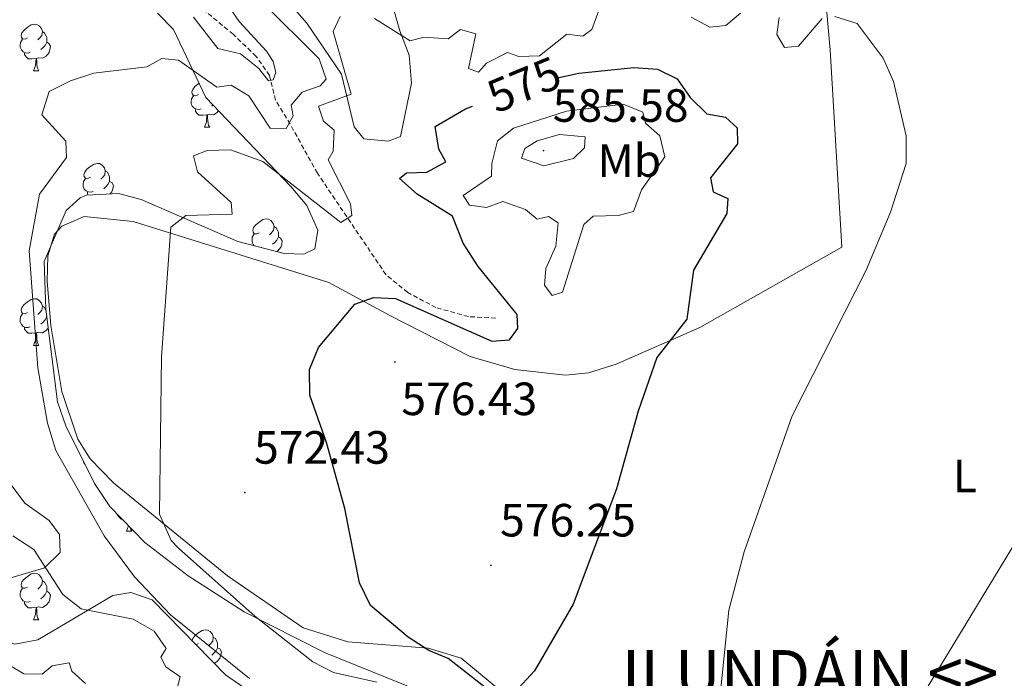
# Model space of a CAD drawing. Units: metres. Extents: x 616677 to 621183, y 4735967 to 4739013.
# Drawn here: x 619947 to 620158, y 4737101 to 4737242 of the extents above; entities that cross this region are included whole.
import ezdxf
from ezdxf.enums import TextEntityAlignment as Align

# ---------------------------------------------------------------- set-up
doc = ezdxf.new("R2010")
doc.units = ezdxf.units.M
doc.header["$MEASUREMENT"] = 0
doc.linetypes.add('TRAZOSX2', pattern=[1.5, 1, -0.5])
for name, color, linetype, lineweight in [('Carátula', 7, 'Continuous', 5), ('Level 11', 142, 'TRAZOSX2', 13), ('Level 32', 19, 'Continuous', 0), ('Level 35', 92, 'TRAZOSX2', 0), ('Level 36', 19, 'Continuous', 40), ('Level 37', 92, 'Continuous', 0), ('Level 4', 36, 'Continuous', 30), ('Level 41', 19, 'Continuous', 0), ('Level 46', 19, 'Continuous', 0), ('Level 5', 36, 'Continuous', 0), ('Level 7', 19, 'Continuous', 0)]:
    doc.layers.add(name, color=color, linetype=linetype, lineweight=lineweight)
doc.styles.add('Arial', font='ARIAL.TTF', dxfattribs={"height": 0.2})

# ---------------------------------------------------------------- blocks, each defined once
blk = doc.blocks.new('5PATER')
at = {"layer": 'Carátula', "linetype": 'Continuous', "lineweight": 5}
h = blk.add_hatch(color=250, dxfattribs=at)
edge = h.paths.add_edge_path()
edge.add_ellipse((0, 0), major_axis=(-1.33, -1.34), ratio=0.999422, start_angle=0, end_angle=360)

msp = doc.modelspace()

# ---------------------------------------------------------------- linework, layer by layer
at = {"layer": 'Level 11', "color": 142, "linetype": 'TRAZOSX2', "lineweight": 13}
msp.add_polyline3d([(620048.86, 4737177.89, 572.7), (620042.99, 4737178.23, 571.97), (620036.02, 4737180.17, 571.79), (620029.94, 4737183.4, 570.88), (620025.27, 4737187.25, 569.97), (620010.55, 4737209.05, 566.87), (620004.7, 4737219.59, 564.68), (620001.56, 4737224.73, 559.4), (620000.26, 4737230.06, 558.67), (619997.38, 4737234.14, 558.36), (619992.5, 4737238.88, 557.4), (619980.5, 4737248.8, 555.57), (619972.05, 4737256.22, 552.84), (619970.63, 4737260.08, 551.38), (619969.44, 4737271.48, 549.02), (619967.62, 4737276.01, 547.92), (619963.88, 4737280.33, 546.55), (619953.66, 4737288.88, 545.01)], dxfattribs=at)
at = {"layer": 'Level 32', "color": 6, "linetype": 'Continuous', "lineweight": 0, "ltscale": 0.5}
msp.add_polyline3d([(620201.37, 4737197.2, 570.13), (620119.99, 4737063.12, 564.02), (620039.8, 4736924.86, 561.84)], dxfattribs=at)
at = {"layer": 'Level 35', "color": 92, "linetype": 'Continuous', "lineweight": 0, "ltscale": 0.5}
for points in [[(620025.06, 4737251.04, 570.15), (620028.23, 4737239.61, 572.68), (620030.29, 4737234.41, 572.77), (620030.78, 4737228.42, 573.76), (620028.43, 4737216.96, 573.56), (620025.74, 4737215.92, 573.09), (620020.51, 4737216.4, 572.27), (620018.48, 4737219.02, 571.63), (620015.71, 4737230.31, 569.43), (620008.26, 4737241.27, 567.4), (620004.01, 4737246.15, 565.3)], [(619976.22, 4737243.46, 563.95), (619979.65, 4737239.91, 564.8), (619986.63, 4737225.33, 568.13), (620004.87, 4737206.18, 571.97), (620008.32, 4737202.1, 573.61), (620010.62, 4737196.8, 574.34), (620010.03, 4737192.8, 574.89), (620007.66, 4737191.66, 574.52), (620003.45, 4737191.8, 572.52), (619993.45, 4737194.4, 570.51), (619972.75, 4737203.4, 567.6), (619967.88, 4737204.67, 567.22), (619960.96, 4737204.33, 566.3), (619959.6, 4737203.74, 566.14), (619956.63, 4737201, 565.96), (619951.92, 4737190.06, 565.96), (619952.24, 4737179.85, 565.75), (619954.76, 4737159.94, 567.6), (619956.52, 4737154.76, 567.78), (619962.67, 4737142.36, 568.33), (619965.98, 4737137.44, 568.51), (619973.49, 4737129.72, 569.06), (619982.79, 4737122.54, 569.61), (619994.82, 4737114.83, 570.15), (620012.06, 4737106.08, 571.61), (620041.98, 4737093.94, 571.97)], [(619952.99, 4737134.4, 563.04), (619947.76, 4737138.14, 562.68), (619944.6, 4737142.34, 561.4)], [(620007.9, 4737089.44, 564.52), (619990.85, 4737101.28, 564.9), (619975.06, 4737117.4, 563.77), (619970.5, 4737118.94, 562.37), (619966.62, 4737118.3, 561.04), (619950.53, 4737108.8, 557.21), (619945.59, 4737107.85, 556.88), (619940.3, 4737109.72, 556.67), (619935.59, 4737113.78, 556.48), (619933.92, 4737117.54, 556.67), (619935.6, 4737120.26, 557.4), (619939.14, 4737121.58, 559.04), (619944.53, 4737122.04, 559.95), (619951.95, 4737124.22, 560.49), (619955.34, 4737127.54, 561.77), (619955.16, 4737131.38, 562.86), (619952.99, 4737134.4, 563.04)]]:
    msp.add_polyline3d(points, dxfattribs=at)
at = {"layer": 'Level 36', "color": 92, "linetype": 'Continuous', "lineweight": 0}
for points in [[(620123.19, 4737193.13, 570.96), (620120.68, 4737235.52, 571.32), (620118.73, 4737257.24, 568.59), (620116.68, 4737266.96, 567.67), (620108.31, 4737285.78, 565.43), (620097.13, 4737304.16, 563.81), (620086.35, 4737317.85, 562.46), (620062.17, 4737345.58, 559.12), (620060.89, 4737350.43, 558.98), (620061.47, 4737354.97, 558.93), (620063.13, 4737358.96, 558.75), (620066.25, 4737361.5, 558.57), (620070.78, 4737363.62, 558.21), (620092.75, 4737367.11, 558.39), (620098.07, 4737367.65, 559.3), (620103.01, 4737366.9, 559.45), (620107.96, 4737364.82, 559.89), (620123.92, 4737348.14, 561.78), (620131.84, 4737340.57, 563.31), (620136.2, 4737338.28, 564.18), (620148.26, 4737333.61, 565.31), (620158.39, 4737327.62, 565.67)], [(619948.31, 4737238.1, 0.01), (619947.78, 4737237.83, 0.01), (619947.25, 4737237.88, 0.01), (619946.99, 4737238.26, 0.01), (619946.93, 4737238.68, 0.01), (619947.09, 4737239.2, 0.01), (619947.57, 4737239.8, 0.01), (619948.21, 4737240.32, 0.01), (619949.11, 4737240.91, 0.01), (619949.85, 4737241.07, 0.01), (619950.28, 4737241.02, 0.01), (619950.81, 4737240.7, 0.01), (619951.34, 4737240.12, 0.01), (619951.5, 4737239.48, 0.01), (619951.39, 4737238.62, 0.01), (619950.96, 4737238.1, 0.01), (619950.54, 4737237.67, 0.01)], [(619951.5, 4737239.48, 0.01), (619951.97, 4737239.16, 0.01), (619952.29, 4737238.52, 0.01), (619952.45, 4737238.2, 0.01), (619952.45, 4737237.62, 0.01), (619952.45, 4737237.2, 0.01), (619952.08, 4737236.5, 0.01), (619951.66, 4737236.02, 0.01), (619951.18, 4737235.6, 0.01)], [(619948.9, 4737235.02, 0.01), (619948.47, 4737234.86, 0.01), (619947.89, 4737234.92, 0.01), (619947.41, 4737235.12, 0.01), (619946.99, 4737235.55, 0.01), (619946.77, 4737236.14, 0.01), (619946.77, 4737236.56, 0.01), (619946.83, 4737237.14, 0.01), (619947.25, 4737237.83, 0.01)], [(619952.45, 4737237.2, 0.01), (619952.9, 4737236.94, 0.01), (619953.25, 4737236.33, 0.01), (619953.14, 4737235.6, 0.01), (619952.93, 4737234.96, 0.01), (619952.34, 4737234.22, 0.01), (619951.55, 4737233.74, 0.01), (619950.7, 4737233.85, 0.01), (619950.27, 4737233.72, 0.01)], [(619950.16, 4737233.72, 0.01), (619949.27, 4737233.64, 0.01), (619948.42, 4737233.64, 0.01), (619948, 4737234.06, 0.01), (619947.68, 4737234.54, 0.01), (619947.68, 4737234.86, 0.01)], [(619949.61, 4737231.04, 0.01), (619950.05, 4737232.2, 0.01), (619950.16, 4737233.72, 0.01), (619950.27, 4737233.72, 0.01), (619950.3, 4737233.14, 0.01), (619950.34, 4737232.45, 0.01), (619950.41, 4737231.84, 0.01), (619950.52, 4737231.44, 0.01), (619950.74, 4737231.04, 0.01)], [(619949.61, 4737231.04, 0.01), (619950.74, 4737231.04, 0.01)], [(619985, 4737225.96, 0.01), (619984.47, 4737225.69, 0.01), (619983.94, 4737225.74, 0.01), (619983.68, 4737226.12, 0.01), (619983.62, 4737226.54, 0.01), (619983.78, 4737227.06, 0.01), (619984.26, 4737227.66, 0.01), (619984.9, 4737228.18, 0.01), (619985.17, 4737228.36, 0.01)], [(619985.59, 4737222.88, 0.01), (619985.16, 4737222.72, 0.01), (619984.58, 4737222.78, 0.01), (619984.1, 4737222.98, 0.01), (619983.68, 4737223.41, 0.01), (619983.46, 4737224, 0.01), (619983.46, 4737224.42, 0.01), (619983.52, 4737225, 0.01), (619983.94, 4737225.69, 0.01)], [(619988.16, 4737223.72, 0.01), (619987.87, 4737223.46, 0.01)], [(619986.85, 4737221.58, 0.01), (619985.96, 4737221.5, 0.01), (619985.11, 4737221.5, 0.01), (619984.69, 4737221.92, 0.01), (619984.37, 4737222.4, 0.01), (619984.37, 4737222.72, 0.01)], [(619986.3, 4737218.9, 0.01), (619986.74, 4737220.06, 0.01), (619986.85, 4737221.58, 0.01), (619986.96, 4737221.58, 0.01), (619986.99, 4737221, 0.01), (619987.03, 4737220.31, 0.01), (619987.1, 4737219.7, 0.01), (619987.21, 4737219.3, 0.01), (619987.43, 4737218.9, 0.01)], [(619989.35, 4737222.48, 0.01), (619989.03, 4737222.08, 0.01), (619988.24, 4737221.6, 0.01), (619987.39, 4737221.71, 0.01), (619986.96, 4737221.58, 0.01)], [(619986.3, 4737218.9, 0.01), (619987.43, 4737218.9, 0.01)], [(619961.82, 4737208.19, 0.01), (619961.29, 4737207.92, 0.01), (619960.76, 4737207.98, 0.01), (619960.49, 4737208.35, 0.01), (619960.44, 4737208.77, 0.01), (619960.6, 4737209.29, 0.01), (619961.08, 4737209.89, 0.01), (619961.71, 4737210.42, 0.01), (619962.61, 4737211, 0.01), (619963.36, 4737211.16, 0.01), (619963.78, 4737211.11, 0.01), (619964.31, 4737210.79, 0.01), (619964.84, 4737210.21, 0.01), (619965, 4737209.57, 0.01), (619964.89, 4737208.72, 0.01), (619964.47, 4737208.19, 0.01), (619964.05, 4737207.76, 0.01)], [(619965, 4737209.57, 0.01), (619965.48, 4737209.25, 0.01), (619965.79, 4737208.61, 0.01), (619965.95, 4737208.29, 0.01), (619965.95, 4737207.71, 0.01), (619965.95, 4737207.29, 0.01), (619965.58, 4737206.6, 0.01), (619965.16, 4737206.12, 0.01), (619964.68, 4737205.7, 0.01)], [(619962.4, 4737205.11, 0.01), (619961.98, 4737204.95, 0.01), (619961.39, 4737205.01, 0.01), (619960.92, 4737205.22, 0.01), (619960.49, 4737205.64, 0.01), (619960.28, 4737206.23, 0.01), (619960.28, 4737206.65, 0.01), (619960.33, 4737207.23, 0.01), (619960.76, 4737207.92, 0.01)], [(619965.95, 4737207.29, 0.01), (619966.41, 4737207.04, 0.01), (619966.75, 4737206.42, 0.01), (619966.64, 4737205.7, 0.01), (619966.43, 4737205.06, 0.01), (619966.05, 4737204.58, 0.01)], [(619961.37, 4737204.35, 0.01), (619961.18, 4737204.63, 0.01), (619961.18, 4737204.95, 0.01)], [(620051.39, 4737096.58, 575.33), (620041.44, 4737104.83, 575.33), (620034.34, 4737106.96, 574.97), (620017.08, 4737108.38, 573.14), (620007.53, 4737111.39, 572.52), (619991.27, 4737122.56, 571.31), (619966.8, 4737142.54, 569.12), (619961.77, 4737147.66, 568.45), (619959.13, 4737151.92, 567.93), (619955.66, 4737162.11, 567.15), (619953.34, 4737176.31, 566.74), (619952.54, 4737185.83, 566.94), (619952.69, 4737191.28, 567.13), (619954.14, 4737195.97, 567.13), (619955.7, 4737197.68, 567.13), (619960.46, 4737199.73, 567.15), (619970.98, 4737198.68, 568.77), (620013, 4737185.54, 574.78), (620026.13, 4737178.49, 576.67), (620043.33, 4737169.69, 576.79), (620052.97, 4737166.88, 576.79), (620063.8, 4737165.67, 576.67), (620068.8, 4737166.13, 576.35), (620074.74, 4737168.03, 575.7), (620092.65, 4737175.9, 573.67), (620123.19, 4737193.13, 570.78)], [(619998.06, 4737196.24, 0.01), (619997.53, 4737195.98, 0.01), (619997, 4737196.04, 0.01), (619996.74, 4737196.4, 0.01), (619996.68, 4737196.83, 0.01), (619996.84, 4737197.35, 0.01), (619997.32, 4737197.94, 0.01), (619997.96, 4737198.48, 0.01), (619998.86, 4737199.06, 0.01), (619999.6, 4737199.22, 0.01), (620000.03, 4737199.16, 0.01), (620000.56, 4737198.85, 0.01), (620001.09, 4737198.26, 0.01), (620001.25, 4737197.62, 0.01), (620001.14, 4737196.78, 0.01), (620000.71, 4737196.24, 0.01), (620000.29, 4737195.82, 0.01)], [(619996.94, 4737193.5, 0.01), (619996.74, 4737193.7, 0.01), (619996.52, 4737194.28, 0.01), (619996.52, 4737194.7, 0.01), (619996.58, 4737195.29, 0.01), (619997, 4737195.98, 0.01)], [(620001.25, 4737197.62, 0.01), (620001.72, 4737197.31, 0.01), (620002.04, 4737196.67, 0.01), (620002.2, 4737196.35, 0.01), (620002.2, 4737195.77, 0.01), (620002.2, 4737195.34, 0.01), (620001.83, 4737194.66, 0.01), (620001.41, 4737194.18, 0.01), (620000.93, 4737193.76, 0.01)], [(620002.2, 4737195.34, 0.01), (620002.65, 4737195.1, 0.01), (620003, 4737194.48, 0.01), (620002.89, 4737193.76, 0.01), (620002.68, 4737193.12, 0.01), (620002.09, 4737192.38, 0.01), (620001.84, 4737192.22, 0.01)], [(619998.65, 4737193.16, 0.01), (619998.47, 4737193.1, 0.01)], [(619948.31, 4737179.1, 0.01), (619947.78, 4737178.84, 0.01), (619947.25, 4737178.89, 0.01), (619946.99, 4737179.26, 0.01), (619946.93, 4737179.69, 0.01), (619947.09, 4737180.21, 0.01), (619947.57, 4737180.8, 0.01), (619948.21, 4737181.33, 0.01), (619949.11, 4737181.92, 0.01), (619949.85, 4737182.08, 0.01), (619950.28, 4737182.02, 0.01), (619950.81, 4737181.71, 0.01), (619951.34, 4737181.12, 0.01), (619951.5, 4737180.48, 0.01), (619951.39, 4737179.63, 0.01), (619950.96, 4737179.1, 0.01), (619950.54, 4737178.68, 0.01)], [(619951.5, 4737180.48, 0.01), (619951.97, 4737180.17, 0.01), (619952.28, 4737179.54, 0.01)], [(619948.9, 4737176.02, 0.01), (619948.47, 4737175.86, 0.01), (619947.89, 4737175.92, 0.01), (619947.41, 4737176.13, 0.01), (619946.99, 4737176.56, 0.01), (619946.77, 4737177.14, 0.01), (619946.77, 4737177.56, 0.01), (619946.83, 4737178.15, 0.01), (619947.25, 4737178.84, 0.01)], [(619952.45, 4737178.21, 0.01), (619952.45, 4737178.2, 0.01), (619952.08, 4737177.51, 0.01), (619951.66, 4737177.03, 0.01), (619951.18, 4737176.61, 0.01)], [(619950.16, 4737174.73, 0.01), (619949.27, 4737174.64, 0.01), (619948.42, 4737174.64, 0.01), (619948, 4737175.07, 0.01), (619947.68, 4737175.55, 0.01), (619947.68, 4737175.86, 0.01)], [(619949.61, 4737172.04, 0.01), (619950.05, 4737173.2, 0.01), (619950.16, 4737174.73, 0.01), (619950.27, 4737174.73, 0.01), (619950.3, 4737174.14, 0.01), (619950.34, 4737173.46, 0.01), (619950.41, 4737172.84, 0.01), (619950.52, 4737172.44, 0.01), (619950.74, 4737172.04, 0.01)], [(619952.76, 4737175.76, 0.01), (619952.34, 4737175.23, 0.01), (619951.55, 4737174.75, 0.01), (619950.7, 4737174.86, 0.01), (619950.27, 4737174.73, 0.01)], [(619949.61, 4737172.04, 0.01), (619950.74, 4737172.04, 0.01)], [(619960.59, 4737146.55, 0.01), (619960.49, 4737146.65, 0.01), (619960.35, 4737147.03, 0.01)], [(619968.65, 4737134.7, 0.01), (619968.4, 4737134.7, 0.01), (619967.97, 4737135.13, 0.01), (619967.65, 4737135.6, 0.01), (619967.65, 4737135.72, 0.01)], [(619969.59, 4737132.1, 0.01), (619970.02, 4737133.26, 0.01), (619970.03, 4737133.28, 0.01)], [(619970.38, 4737132.91, 0.01), (619970.38, 4737132.9, 0.01), (619970.5, 4737132.5, 0.01), (619970.71, 4737132.1, 0.01)], [(619969.59, 4737132.1, 0.01), (619970.71, 4737132.1, 0.01)], [(619948.31, 4737120.11, 0.01), (619947.78, 4737119.85, 0.01), (619947.25, 4737119.9, 0.01), (619946.99, 4737120.27, 0.01), (619946.93, 4737120.7, 0.01), (619947.09, 4737121.22, 0.01), (619947.57, 4737121.81, 0.01), (619948.21, 4737122.34, 0.01), (619949.11, 4737122.93, 0.01), (619949.85, 4737123.09, 0.01), (619950.28, 4737123.03, 0.01), (619950.81, 4737122.72, 0.01), (619951.34, 4737122.13, 0.01), (619951.5, 4737121.49, 0.01), (619951.39, 4737120.64, 0.01), (619950.96, 4737120.11, 0.01), (619950.54, 4737119.69, 0.01)], [(619948.9, 4737117.03, 0.01), (619948.47, 4737116.87, 0.01), (619947.89, 4737116.93, 0.01), (619947.41, 4737117.14, 0.01), (619946.99, 4737117.57, 0.01), (619946.77, 4737118.15, 0.01), (619946.77, 4737118.57, 0.01), (619946.83, 4737119.16, 0.01), (619947.25, 4737119.85, 0.01)], [(619951.5, 4737121.49, 0.01), (619951.97, 4737121.18, 0.01), (619952.29, 4737120.54, 0.01), (619952.45, 4737120.22, 0.01), (619952.45, 4737119.64, 0.01), (619952.45, 4737119.21, 0.01), (619952.08, 4737118.52, 0.01), (619951.66, 4737118.04, 0.01), (619951.18, 4737117.62, 0.01)], [(619952.45, 4737119.21, 0.01), (619952.9, 4737118.96, 0.01), (619953.25, 4737118.35, 0.01), (619953.14, 4737117.62, 0.01), (619952.93, 4737116.98, 0.01), (619952.34, 4737116.24, 0.01), (619951.55, 4737115.76, 0.01), (619950.7, 4737115.87, 0.01), (619950.27, 4737115.74, 0.01)], [(619950.16, 4737115.74, 0.01), (619949.27, 4737115.65, 0.01), (619948.42, 4737115.65, 0.01), (619948, 4737116.08, 0.01), (619947.68, 4737116.56, 0.01), (619947.68, 4737116.87, 0.01)], [(619949.61, 4737113.05, 0.01), (619950.05, 4737114.21, 0.01), (619950.16, 4737115.74, 0.01), (619950.27, 4737115.74, 0.01), (619950.3, 4737115.15, 0.01), (619950.34, 4737114.47, 0.01), (619950.41, 4737113.85, 0.01), (619950.52, 4737113.45, 0.01), (619950.74, 4737113.05, 0.01)], [(619949.61, 4737113.05, 0.01), (619950.74, 4737113.05, 0.01)], [(619983.65, 4737108.63, 0.01), (619983.78, 4737109.08, 0.01), (619984.26, 4737109.67, 0.01), (619984.9, 4737110.2, 0.01), (619985.8, 4737110.78, 0.01), (619986.54, 4737110.94, 0.01), (619986.97, 4737110.89, 0.01), (619987.5, 4737110.58, 0.01), (619988.03, 4737109.99, 0.01), (619988.19, 4737109.35, 0.01), (619988.08, 4737108.5, 0.01), (619987.65, 4737107.97, 0.01), (619987.23, 4737107.54, 0.01)], [(619988.19, 4737109.35, 0.01), (619988.66, 4737109.04, 0.01), (619988.98, 4737108.4, 0.01), (619989.14, 4737108.08, 0.01), (619989.14, 4737107.5, 0.01), (619989.14, 4737107.07, 0.01), (619988.77, 4737106.38, 0.01), (619988.35, 4737105.9, 0.01), (619987.87, 4737105.48, 0.01)], [(619985, 4737107.97, 0.01), (619984.53, 4737107.73, 0.01)], [(619989.14, 4737107.07, 0.01), (619989.59, 4737106.82, 0.01), (619989.94, 4737106.2, 0.01), (619989.83, 4737105.48, 0.01), (619989.62, 4737104.84, 0.01), (619989.03, 4737104.1, 0.01), (619988.44, 4737103.74, 0.01)]]:
    msp.add_polyline3d(points, dxfattribs=at)
msp.add_point((619952.45, 4737178.2, 0.01), dxfattribs=at)
at = {"layer": 'Level 4', "color": 36, "linetype": 'Continuous', "lineweight": 30}
for points in [[(620062.14, 4737229.5, 575.01), (620066.67, 4737230.54, 575.01), (620078.51, 4737231.78, 575.01), (620083.59, 4737231.39, 575.01), (620087.83, 4737229.33, 575.01), (620090.57, 4737225.31, 575.01), (620094.15, 4737221.83, 575.01), (620098.16, 4737221.09, 575.01), (620100.68, 4737218.81, 575.01), (620100.78, 4737215.34, 575.01), (620094.95, 4737208.08, 575.01), (620095.57, 4737205.01, 575.01), (620098.71, 4737203.59, 575.01), (620098.45, 4737200.4, 575.01), (620091.32, 4737188.18, 575.01), (620089.86, 4737177.66, 575.01), (620083.44, 4737169.42, 575.01), (620079.4, 4737157.94, 575.01), (620074.8, 4737141.22, 575.01), (620065.51, 4737116.41, 575.01), (620057.16, 4737102.09, 575.01), (620052.92, 4737097.54, 575.01)], [(620016.44, 4737137, 575.01), (620012.49, 4737151.15, 575.01), (620008.95, 4737161.33, 575.01), (620008.88, 4737166.88, 575.01), (620010.76, 4737171.57, 575.01), (620018.62, 4737180.88, 575.01), (620022.61, 4737182.37, 575.01), (620027.3, 4737182.13, 575.01), (620048.03, 4737172.97, 575.01), (620051.83, 4737173.24, 575.01), (620053.62, 4737175.69, 575.01), (620053.43, 4737178.7, 575.01), (620045.1, 4737188.98, 575.01), (620041.84, 4737194.01, 575.01), (620039.54, 4737199.82, 575.01), (620032.01, 4737204.55, 575.01), (620028.21, 4737207.92, 575.01), (620029.71, 4737209.12, 575.01), (620034.08, 4737209.26, 575.01), (620038.13, 4737211.51, 575.01), (620036.6, 4737214.21, 575.01), (620035.86, 4737219.07, 575.01), (620042.38, 4737222.87, 575.01), (620043.84, 4737223.48, 575.01)], [(620046.86, 4737098.34, 575.01), (620038.63, 4737104.74, 575.01), (620034.47, 4737106.47, 575.01), (620030.06, 4737109.32, 575.01), (620021.97, 4737116.15, 575.01), (620019.62, 4737121.01, 575.01), (620016.44, 4737137, 575.01)]]:
    msp.add_polyline3d(points, dxfattribs=at)
at = {"layer": 'Level 5', "color": 36, "linetype": 'Continuous', "lineweight": 0}
for points in [[(619989.59, 4737247.72, 560.01), (619993.76, 4737241.62, 560.01), (619999.66, 4737235.27, 560.01), (620001.06, 4737233.07, 560.01), (620001.66, 4737230.67, 560.01), (620001.06, 4737229.07, 560.01), (620000.06, 4737228.87, 560.01), (619997.96, 4737231.57, 560.01), (619994.06, 4737234.67, 560.01), (619989.15, 4737235.86, 560.01), (619983.94, 4737242.58, 560.01)], [(619995.97, 4737100.44, 565.01), (619979.03, 4737114.16, 565.01), (619971.26, 4737122.3, 565.01), (619964.75, 4737131.16, 565.01), (619954.37, 4737149.49, 565.01), (619952.6, 4737155.32, 565.01), (619950.56, 4737167.22, 565.01), (619948.69, 4737192.36, 565.01), (619950.89, 4737204.52, 565.01), (619956.67, 4737212.4, 565.01), (619956.57, 4737215.92, 565.01), (619951.4, 4737221.58, 565.01), (619952.99, 4737226.62, 565.01), (619957.53, 4737228.86, 565.01), (619962.55, 4737230.54, 565.01), (619973.92, 4737231.88, 565.01), (619977.16, 4737233.72, 565.01), (619980.7, 4737233.34, 565.01), (619988.98, 4737227.56, 565.01), (619992.02, 4737227.94, 565.01), (619995.81, 4737225.7, 565.01), (620000.44, 4737218.74, 565.01), (620003.86, 4737218.67, 565.01), (620005.37, 4737221.35, 565.01), (620004.95, 4737223.68, 565.01), (620007.3, 4737226.44, 565.01), (620011.16, 4737227.83, 565.01), (620012.45, 4737229.22, 565.01), (620010.94, 4737233.62, 565.01), (619998.68, 4737245.77, 565.01)], [(619997.13, 4737113.89, 570.01), (619980.74, 4737128.45, 570.01), (619979.16, 4737130.16, 570.01), (619976.62, 4737135.78, 570.01), (619977.07, 4737169.56, 570.01), (619979.07, 4737197.42, 570.01), (619982.28, 4737199.94, 570.01), (619992.25, 4737200.22, 570.01), (619992.07, 4737202.72, 570.01), (619984.82, 4737209.32, 570.01), (619983.96, 4737212.76, 570.01), (619986.88, 4737213.9, 570.01), (619991.92, 4737214.06, 570.01), (619998.82, 4737211.56, 570.01), (620015.62, 4737198.45, 570.01), (620017.98, 4737199.95, 570.01), (620017.63, 4737202.48, 570.01), (620012.88, 4737211.88, 570.01), (620013.93, 4737213.77, 570.01), (620014.13, 4737218.27, 570.01), (620011.89, 4737220.2, 570.01), (620010.81, 4737223.46, 570.01), (620017.8, 4737226.03, 570.01), (620013.96, 4737239.49, 570.01), (620015.43, 4737242.71, 570.01)], [(620022.85, 4737242.25, 570.01), (620030.48, 4737237.46, 570.01), (620033.39, 4737238.24, 570.01), (620038.63, 4737237.92, 570.01), (620041.27, 4737239.94, 570.01), (620044.59, 4737239.01, 570.01), (620042.97, 4737231.53, 570.01), (620045.17, 4737230.72, 570.01), (620046.86, 4737232.69, 570.01), (620051.34, 4737234.96, 570.01), (620053.79, 4737234.11, 570.01), (620058.26, 4737234.28, 570.01), (620064.09, 4737238.92, 570.01), (620067.53, 4737238.5, 570.01), (620069.49, 4737239.95, 570.01), (620071, 4737243.97, 570.01)], [(620090.82, 4737242.55, 570.01), (620094.8, 4737240.41, 570.01), (620098.23, 4737240.76, 570.01), (620101.41, 4737243.44, 570.01)], [(620121.63, 4737242.7, 570.01), (620126.44, 4737241.23, 570.01), (620132.01, 4737233.75, 570.01), (620134.23, 4737228.74, 570.01), (620136.97, 4737217.07, 570.01), (620136.96, 4737211.11, 570.01), (620133.61, 4737200.68, 570.01), (620128.4, 4737188.24, 570.01), (620112.52, 4737156.88, 570.01), (620102.2, 4737127.69, 570.01), (620098.89, 4737115.18, 570.01), (620097.1, 4737097.6, 570.01)], [(620109.73, 4737242.49, 570.01), (620109.24, 4737238.83, 570.01), (620110.83, 4737236.07, 570.01), (620113.88, 4737236.32, 570.01), (620118.96, 4737242.28, 570.01)], [(620055.25, 4737201.23, 580.01), (620050.34, 4737202.99, 580.01), (620046.86, 4737201.69, 580.01), (620043.19, 4737202.18, 580.01), (620041.87, 4737204.22, 580.01), (620047.94, 4737208.42, 580.01), (620048, 4737211.15, 580.01), (620049.23, 4737215.99, 580.01), (620052.68, 4737218.73, 580.01), (620064.06, 4737222.35, 580.01), (620076.23, 4737223.87, 580.01), (620080.43, 4737222.18, 580.01), (620081.01, 4737219.78, 580.01), (620084.05, 4737217.1, 580.01), (620085.13, 4737212.57, 580.01), (620080.15, 4737205.49, 580.01), (620078.43, 4737200.78, 580.01), (620075.17, 4737199.92, 580.01), (620069.76, 4737199.82, 580.01), (620067.77, 4737198.02, 580.01), (620063.16, 4737183.48, 580.01), (620061, 4737182.73, 580.01), (620059.35, 4737184.97, 580.01), (620059.59, 4737188.6, 580.01), (620061.77, 4737193.39, 580.01), (620062.27, 4737198.39, 580.01), (620060.16, 4737199.75, 580.01), (620057.78, 4737199.16, 580.01), (620055.25, 4737201.23, 580.01)], [(620059.17, 4737210.65, 585.01), (620054.39, 4737212.29, 585.01), (620055.12, 4737214.33, 585.01), (620057.71, 4737216.01, 585.01), (620062.53, 4737217.36, 585.01), (620068.04, 4737216.84, 585.01), (620067.91, 4737214.52, 585.01), (620065.53, 4737212.21, 585.01), (620059.17, 4737210.65, 585.01)], [(619945.15, 4737131.12, 560.01), (619949.69, 4737128.18, 560.01), (619955.91, 4737118.54, 560.01), (619959.85, 4737115.41, 560.01), (619971.03, 4737113.24, 560.01), (619975.48, 4737110.64, 560.01), (619978.07, 4737106.94, 560.01), (619976.91, 4737105.08, 560.01), (619977.98, 4737102.96, 560.01), (619981.07, 4737100.8, 560.01), (619980.47, 4737098.35, 560.01)], [(620023.3, 4737099.71, 570.01), (620014.03, 4737101.78, 570.01), (620009.55, 4737104.02, 570.01), (619997.13, 4737113.89, 570.01)], [(619943.22, 4737104.02, 555.01), (619947.51, 4737101.46, 555.01), (619951.47, 4737101.38, 555.01), (619953.62, 4737103.22, 555.01), (619957.25, 4737103.84, 555.01), (619957.82, 4737102.04, 555.01), (619960.75, 4737099.4, 555.01)]]:
    msp.add_polyline3d(points, dxfattribs=at)

# ---------------------------------------------------------------- block references
at = {"layer": 'Level 7', "color": 19, "linetype": 'Continuous', "lineweight": 0, "xscale": 0.09999983015004542, "yscale": 0.09999983015004542}
for p in [(620059.11, 4737213.9, 585.59), (620027.19, 4737168.48, 576.44), (619994.98, 4737140.44, 572.44), (620047.81, 4737124.8, 576.26)]:
    msp.add_blockref('5PATER', p, dxfattribs=at)

# ---------------------------------------------------------------- texts
at = {"layer": 'Level 37', "color": 92, "linetype": 'Continuous', "lineweight": 0, "style": 'Arial'}
for s, p in [('Mb', (620077.55, 4737211.76, 582.42)), ('L', (620149.6, 4737144, 567.7))]:
    msp.add_text(s, height=7, dxfattribs=at).set_placement(p, align=Align.MIDDLE_CENTER)
at = {"layer": 'Level 41', "color": 39, "linetype": 'Continuous', "lineweight": 0, "style": 'Arial'}
msp.add_text('575', height=7, rotation=22.5908, dxfattribs=at).set_placement((620054.94, 4737228.1, 575.01), align=Align.MIDDLE_CENTER)
at = {"layer": 'Level 41', "color": 19, "linetype": 'Continuous', "lineweight": 0, "style": 'Arial'}
for s, p in [('585.58', (620061.1, 4737217.9, 585.59)), ('576.43', (620028.59, 4737154.88, 576.44)), ('572.43', (619996.96, 4737144.44, 572.44)), ('576.25', (620049.79, 4737128.8, 576.26))]:
    msp.add_text(s, height=7, dxfattribs=at).set_placement(p, align=Align.BOTTOM_LEFT)
at = {"layer": 'Level 46', "color": 19, "linetype": 'Continuous', "lineweight": 0, "style": 'Arial'}
msp.add_text('ILUNDÁIN <> ILUNDAIN', height=10, dxfattribs=at).set_placement((620075.89, 4737093.45, 570.01), align=Align.BOTTOM_LEFT)

doc.saveas('drawing.dxf')
